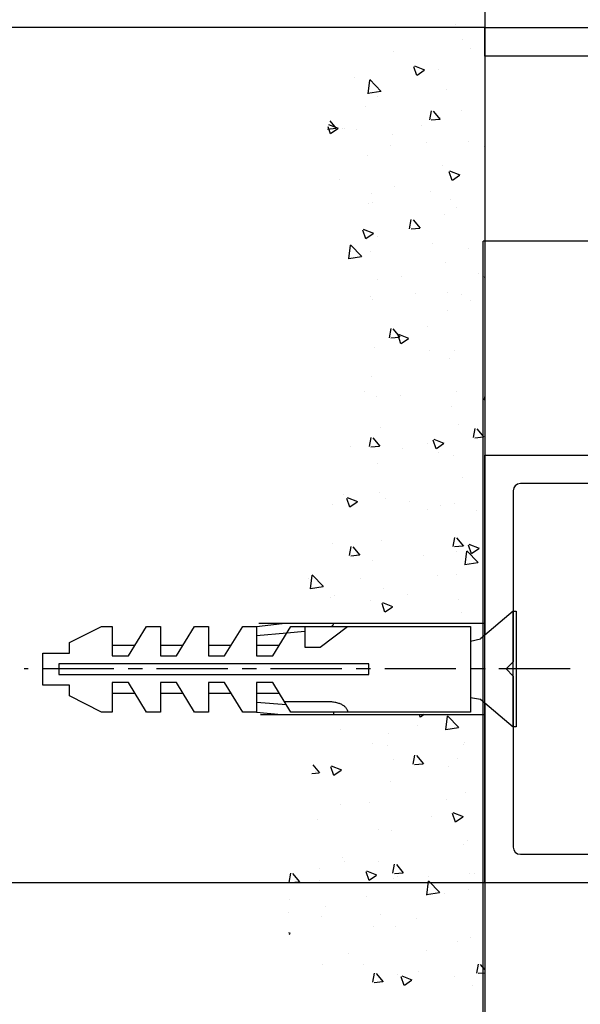
# Model space of a CAD drawing. Units: millimetres. Extents: x 5971 to 7160, y 2435 to 12105.
# Drawn here: x 6400 to 6440, y 10722 to 10791 of the extents above; entities that cross this region are included whole.
import ezdxf

# ---------------------------------------------------------------- set-up
doc = ezdxf.new("R2010")
doc.units = ezdxf.units.MM
doc.linetypes.add('BLOCK 325412 Mitteldichtung$0$MITTEX2', pattern=[4, 2.5, -0.5, 0.5, -0.5])
doc.linetypes.add('BLOCK Wandbefestigung$0$MITTEX2', pattern=[4, 2.5, -0.5, 0.5, -0.5])
for name, color, linetype in [('1', 7, 'Continuous'), ('BLOCK 325412 Mitteldichtung$0$325412_Mitteldichtung', 8, 'Continuous'), ('BLOCK 325412 Mitteldichtung$0$325489', 252, 'Continuous'), ('BLOCK 325415 Anschlagprofil$0$325415_Anschlagprofil', 3, 'Continuous'), ('BLOCK Wandbefestigung$0$03_Mittellinie', 1, 'BLOCK Wandbefestigung$0$MITTEX2'), ('BLOCK Wandbefestigung$0$05_Schraffur', 1, 'Continuous'), ('BLOCK Wandbefestigung$0$09_Bau', 7, 'Continuous'), ('BLOCK Wandbefestigung$0$Normteile_KS', 8, 'Continuous'), ('Konstruktion', 31, 'Continuous'), ('Mass', 7, 'Continuous')]:
    doc.layers.add(name, color=color, linetype=linetype)
doc.layers.add('BLOCK Wandbefestigung$0$01_Blockfang', color=2, linetype='Continuous', plot=False)
doc.styles.add('Bemassungstext (DORMA)', font='isocpeur.ttf')
doc.dimstyles.new('DORMA_M', dxfattribs={"dimtxt": 3.5, "dimasz": 2.5, "dimexe": 2, "dimexo": 0, "dimgap": 1.5, "dimtad": 1, "dimdec": 8, "dimtxsty": 'Bemassungstext (DORMA)', "dimcen": 0.1, "dimclrt": 256, "dimadec": 8, "dimazin": 2, "dimtfac": 1, "dimtdec": 8, "dimtmove": 0, "dimatfit": 3, "dimfxl": 1, "dimtolj": 1, "dimarcsym": 0})

# ---------------------------------------------------------------- blocks, each defined once
blk = doc.blocks.new('BLOCK Wandbefestigung$0$Schraube')
at = {"color": 7, "linetype": 'Continuous'}
for p, q in [((-0.1999999999998181, 4.049999999999954), (-0.1999999999998181, -4.049999999999954)), ((0, 4.049999999999954), (-0.1999999999998181, 4.049999999999954)), ((0, -4.049999999999954), (0, 4.049999999999954)), ((0, 4.049999999999954), (2.300000000000181, 2.120071000000052)), ((3.000000000000909, 1.956917542415567), (2.300000000000181, 2.120071000000052)), ((3.000000000000454, -2.000804147519147), (2.300000000000181, -2.120071000000052)), ((2.300000000000181, -2.120071000000052), (0, -4.049999999999954)), ((-0.1999999999998181, -4.049999999999954), (0, -4.049999999999954))]:
    blk.add_line(p, q, dxfattribs=at)
blk = doc.blocks.new('BLOCK Wandbefestigung$0$Duebel_Fischer_S6')
at = {"layer": 'BLOCK Wandbefestigung$0$Normteile_KS'}
for p, q in [((-164.7297000000001, -82.33909200000016), (-164.7297000000001, -79.40059199999996)), ((-159.8234036233561, -80.90059199999997), (-159.9429186751858, -82.16194536284183)), ((-159.4797000000001, -81.87559199999986), (-159.4797000000001, -80.90059199999997)), ((-164.9692804785709, -82.19112406779232), (-164.8173667720175, -84.27559199999995)), ((-161.5422000000001, -83.15059199999996), (-159.4797000000001, -81.87559199999986)), ((-159.9429186751858, -82.16194536284183), (-160.1431894899358, -84.27559199999995)), ((-165.4797000000001, -84.27559199999995), (-165.6577566974481, -82.53843415503252)), ((-164.1672000000001, -84.27559199999995), (-164.1672000000001, -82.68709200000012)), ((-160.7922000000001, -84.27559199999995), (-160.7922000000001, -82.68709200000012)), ((-159.4797000000001, -84.27559199999995), (-159.257756697448, -82.49083524230537)), ((-161.5422000000001, -84.27559199999995), (-161.5422000000001, -83.15059199999996)), ((-164.1672000000001, -87.65036699999972), (-164.1672000000001, -86.06209200000012)), ((-160.7922000000001, -87.65036699999972), (-160.7922000000001, -86.06209200000012)), ((-164.1672000000001, -91.02536699999973), (-164.1672000000001, -89.43671700000004)), ((-160.7922000000001, -91.02536699999973), (-160.7922000000001, -89.43671700000004)), ((-164.1672000000001, -94.40036699999973), (-164.1672000000001, -92.81171700000004)), ((-160.7922000000001, -94.40036699999973), (-160.7922000000001, -92.81171700000004))]:
    blk.add_line(p, q, dxfattribs=at)
for points in [[(-159.4797000000001, -81.87559199999986), (-159.4797000000001, -69.27559199999996), (-165.4797000000001, -69.27559199999996), (-165.4797000000001, -81.87559199999986), (-163.4172000000001, -83.15059199999996), (-163.4172000000001, -84.27559199999995), (-165.4797000000001, -84.27559199999995), (-165.4797000000001, -85.25059199999986), (-163.4172000000001, -86.52559199999997), (-163.4172000000001, -87.65036699999972), (-165.4797000000001, -87.65036699999972), (-165.4797000000001, -88.6253670000001), (-163.4172000000001, -89.90036699999975), (-163.4172000000001, -91.02536699999973), (-165.4797000000001, -91.02536699999973), (-165.4797000000001, -92.0003670000001), (-163.4172000000001, -93.27536699999972), (-163.4172000000001, -94.40036699999973), (-165.4797000000001, -94.40036699999973), (-165.4797000000001, -95.15036699999972), (-164.3547000000001, -97.40036699999975), (-163.6047000000001, -97.40036699999975), (-163.6047000000001, -99.27536699999975), (-161.3547000000001, -99.27536699999975), (-161.3547000000001, -97.40036699999975), (-160.6047000000001, -97.40036699999975), (-159.4797000000001, -95.15036700000019), (-159.4797000000001, -94.40036700000019), (-161.5422000000001, -94.40036699999973), (-161.5422000000001, -93.27536699999972), (-159.4797000000001, -92.0003670000001), (-159.4797000000001, -91.02536700000019), (-161.5422000000001, -91.02536699999973), (-161.5422000000001, -89.90036699999975), (-159.4797000000001, -88.6253670000001), (-159.4797000000001, -87.65036700000019), (-161.5422000000001, -87.65036699999972), (-161.5422000000001, -86.52559199999997), (-159.4797000000001, -85.25059199999986), (-159.4797000000001, -84.27559199999995), (-161.5422000000001, -84.27559199999995), (-161.5422000000001, -83.15059199999996)], [(-162.8547000000001, -98.15036699999973), (-162.8547000000001, -76.40059199999996), (-162.1047000000001, -76.40059199999996), (-162.1047000000001, -98.15036699999973)]]:
    blk.add_lwpolyline(points, close=True, dxfattribs=at)
blk.add_lwpolyline([(-159.4797000000001, -80.90059199999997), (-160.9354499999999, -80.90059199999997), (-160.9354499999999, -79.81459199999972), (-159.4797000000001, -77.90059199999996)], dxfattribs=at)
for centre, radius, start, end in [((-165.47982, -78.36077100000011), 0.4601789625000001, 70.24387200000145, 89.98470400000373), ((-165.4922550000001, -78.39374099999986), 0.49541277, 60.78118000000512, 70.17895200000368), ((-165.5254425, -78.45250124999984), 0.5628960225000001, 52.12085899999508, 60.75265099999777), ((-165.58869, -78.53364299999976), 0.6657764400000001, 44.39347200000136, 52.11215400000415), ((-165.6888974999999, -78.63185024999984), 0.8060810249999999, 37.6035459999986, 44.39871400000013), ((-165.8305124999999, -78.74119500000006), 0.9849998249999998, 31.67075199999203, 37.61596099999751), ((-166.0152225000001, -78.85550324999986), 1.202215575, 26.47996399999665, 31.68544900000357), ((-166.3638674999999, -79.02384149999988), 1.589353875, 17.65745200000096, 26.3076689999989), ((-166.9493175, -79.21370174999991), 2.204815049999999, 10.79229799999906, 17.74405599999588), ((-165.59092475539, -79.07567653852357), 0.1994824125, 70.77777630327313, 95.42239930327655), ((-167.5968150000001, -79.34019224999975), 2.864546774999999, 5.015869800004189, 10.852510999994), ((-168.2083500000001, -79.39643100000012), 3.478657425, 359.9314599999961, 5.05795999999774), ((-159.0697588005405, -79.30344801153842), 0.4944079725, 137.7535226892092, 144.4829126892085), ((-159.1647810552654, -79.2168861859227), 0.36586932, 129.5591426892079, 137.7838726892059), ((-159.2209633402431, -79.1488186749757), 0.2776111875, 119.6822796892151, 129.5668826892203), ((-159.2479007277136, -79.10189307926612), 0.2235040125, 108.2216396892047, 119.639627689207)]:
    blk.add_arc(centre, radius, start, end, dxfattribs=at)
blk = doc.blocks.new('BLOCK Wandbefestigung$0$Wandbefestigung')
at = {"layer": 'BLOCK Wandbefestigung$0$05_Schraffur'}
h = blk.add_hatch(dxfattribs=at)
h.set_pattern_fill('AR-CONC', color=256, scale=0.04, style=0)
h.set_pattern_definition([(50, (-2103.904248923782, -1744.707633145896), (7.28738675984016, -0.6375634215561236), [0.762, -8.382000000000001]), (355, (-2103.904248923782, -1744.707633145896), (-1.409713039026679, 7.642265715287199), [0.6096, -6.705599999999999]), (100.451, (-2103.296968923782, -1744.760763145896), (5.877700066638369, 7.004667512811675), [0.6476000000000001, -7.1236]), (46.1842, (-2103.904248923782, -1742.675633145896), (10.84316163568519, -1.681693117309085), [1.143, -12.573]), (96.63559999999998, (-2103.000652923782, -1742.815773145897), (9.496169378649485, 9.89702223560197), [0.9713999999999998, -10.68539999999999]), (351.184, (-2103.904248923782, -1742.675633145896), (9.496184232557358, 9.897004714423908), [0.9144, -10.0584]), (21, (-2102.888248923783, -1743.183633145896), (6.064595193415331, -4.0906207406705), [0.762, -8.382000000000001]), (326, (-2102.888248923783, -1743.183633145896), (2.472081133905883, 7.36751864489277), [0.6096, -6.705599999999999]), (71.4514, (-2102.382868923782, -1743.524517145896), (8.536659630804978, 3.276914308642298), [0.6476000000000001, -7.1236]), (37.5, (-2103.904248923782, -1744.707633145896), (0.1235441300236727, 3.382201554926124), [0, -6.624319999999999, 0, -6.8072, 0, -6.731]), (7.499999999999999, (-2103.904248923782, -1744.707633145896), (2.672786500412229, 4.00722299272478), [0, -3.881119999999999, 0, -6.471919999999999, 0, -2.5654]), (327.5, (-2106.169928923782, -1744.707633145896), (5.423623806674855, -0.2291497597069383), [0, -2.54, 0, -7.9248, 0, -10.5156]), (317.5, (-2107.185928923783, -1744.707633145896), (5.925167255440721, 1.01705964133332), [0, -3.302, 0, -5.26288, 0, -7.4676])])
edge = h.paths.add_edge_path()
edge.add_spline(control_points=[(12.49382934605546, 3.200000892549041), (12.72384775334603, 5.772963766212569), (12.79590754885521, 10.44746754692369), (7.926393681158515, 17.35967755979277), (8.290912081154147, 26.02425519917142), (12.63605742032132, 33.91419025790765), (9.502255745149794, 43.80134050249125), (3.170267646575211, 45.33093271346388), (0, 46.09676117419508)], knot_values=[0, 0, 0, 0, 7.622381200778676, 14.20941955075867, 24.20904674712736, 31.6328879880827, 40.85638113886822, 50.10480849614758, 50.10480849614758, 50.10480849614758, 50.10480849614758], degree=3, periodic=0)
edge.add_line((0, 46.09676117419485), (4.547e-13, 3.200000892549269))
edge.add_line((4.547e-13, 3.200000892549269), (12.49382934605546, 3.200000892549269))
edge = h.paths.add_edge_path()
edge.add_spline(control_points=[(0, -46.09675938909709), (2.497547163733088, -45.4047871656428), (7.375399904919049, -44.05332575742067), (14.00699733664805, -36.90583238202748), (9.864946802983013, -26.52212392872298), (15.80051288132426, -16.64891849910418), (11.96590722799601, -8.908474664346159), (11.8472916639721, -4.534256404014058), (11.90134530780324, -3.199999107450821)], knot_values=[56.35560549179331, 56.35560549179331, 56.35560549179331, 56.35560549179331, 64.11920489609963, 71.51836004781156, 82.21601657772577, 93.43927297625243, 102.4026259681162, 106.3071057240653, 106.3071057240653, 106.3071057240653, 106.3071057240653], degree=3, periodic=0)
edge.add_line((11.90134530780324, -3.199999107451048), (0, -3.199999107450821))
edge.add_line((0, -3.199999107450821), (0, -46.09675938909686))
at = {"layer": 'BLOCK Wandbefestigung$0$01_Blockfang'}
blk.add_point((0, 1.137e-13), dxfattribs=at)
at = {"layer": 'BLOCK Wandbefestigung$0$03_Mittellinie', "ltscale": 2}
blk.add_line((-5.983916653713549, 0), (32.31146707403195, 0), dxfattribs=at)
at = {"layer": 'BLOCK Wandbefestigung$0$03_Mittellinie'}
for p, q in [((0, -0.5912472297845853), (0, 0.5912472297848126)), ((0, -0.5912463372355888), (0, -0.5912463372355888))]:
    blk.add_line(p, q, dxfattribs=at)
at = {"layer": 'BLOCK Wandbefestigung$0$05_Schraffur'}
for points in [[(0, 3.200000892549041), (15.83481599819333, 3.200000892549041)], [(15.73717076787943, -3.199999107451048), (0, -3.199999107451048)]]:
    blk.add_lwpolyline(points, dxfattribs=at)
at = {"layer": 'BLOCK Wandbefestigung$0$09_Bau'}
for p, q in [((0, 46.09676117419508), (0, 2.371801762114046)), ((0, -2.371799977016507), (0, -46.09675938909709))]:
    blk.add_line(p, q, dxfattribs=at)
at = {"layer": 'BLOCK Wandbefestigung$0$05_Schraffur', "rotation": 90}
blk.add_blockref('BLOCK Wandbefestigung$0$Duebel_Fischer_S6', (-68.2755919999995, 162.457757589997), dxfattribs=at)
at = {"layer": 'BLOCK Wandbefestigung$0$09_Bau'}
blk.add_blockref('BLOCK Wandbefestigung$0$Schraube', (-2, 8.925487691e-07), dxfattribs=at)
blk = doc.blocks.new('BLOCK Wandbefestigung')
at = {"layer": 'BLOCK Wandbefestigung$0$09_Bau'}
blk.add_blockref('BLOCK Wandbefestigung$0$Wandbefestigung', (0, 0), dxfattribs=at)
blk = doc.blocks.new('BLOCK 325412 Mitteldichtung$0$325489-XX-1-20 Mitteldichtung')
at = {"layer": 'BLOCK 325412 Mitteldichtung$0$325489'}
h = blk.add_hatch(dxfattribs=at)
h.set_pattern_fill('ANSI37', color=1)
h.set_pattern_definition([(45, (-45.50000000000001, -18.5), (-2.245064030267288, 2.245064030267288), []), (135, (-45.50000000000001, -18.5), (-2.245064030267288, -2.245064030267287), [])])
edge = h.paths.add_edge_path()
edge.add_line((-45.00000000000009, -21.50000000000001), (-45.00000000000012, -15.49999999999999))
edge.add_line((-45.00000000000015, -15.49999999999999), (-45.00000000000015, -11.79999999999999))
edge.add_line((-45.00000000000015, -11.79999999999999), (-45.00000000000015, -10.09999999999996))
edge.add_arc((-44.70000000000016, -10.09999999999996), 0.2999999999999971, 90, 180, ccw=False)
edge.add_line((-44.70000000000016, -9.799999999999962), (-43.80000000000019, -9.799999999999962))
edge.add_arc((-43.80000000000019, -10.09999999999996), 0.3000000000000398, 7.958078640513122e-13, 90, ccw=False)
edge.add_line((-43.50000000000014, -10.09999999999996), (-43.50000000000014, -11.09999999999996))
edge.add_arc((-43.20000000000017, -11.09999999999996), 0.300000000000023, 180, 328.8287396901588)
edge.add_line((-42.94331280118806, -11.25527936748325), (-41.74331280118759, -9.27159896250108))
edge.add_arc((-41.99999999999966, -9.116319595017792), 0.2999999999999987, 328.8287396901557, 360.0000000000008)
edge.add_line((-41.69999999999968, -9.116319595017792), (-41.69999999999968, -6.699999999999967))
edge.add_arc((-41.99999999999966, -6.699999999999967), 0.2999999999999971, 8.142e-13, 90)
edge.add_line((-41.99999999999966, -6.39999999999997), (-42.69999999999968, -6.39999999999997))
edge.add_arc((-42.69999999999968, -6.699999999999967), 0.3000000000000114, 90, 180)
edge.add_line((-42.99999999999969, -6.699999999999967), (-42.99999999999969, -7.899999999999998))
edge.add_arc((-43.49999999999968, -7.899999999999998), 0.5, -90, 7.958078640513122e-13, ccw=False)
edge.add_line((-43.49999999999968, -8.399999999999999), (-45.20000000000002, -8.399999999999954))
edge.add_arc((-45.20000000000002, -8.099999999999959), 0.2999999999999971, 180, 270, ccw=False)
edge.add_line((-45.49999999999999, -8.099999999999959), (-45.49999999999999, -3.69999999999991))
edge.add_arc((-45.8, -3.69999999999991), 0.3000000000000114, 8.142e-13, 90)
edge.add_line((-45.8, -3.399999999999913), (-46.50000000000045, -3.399999999999913))
edge.add_line((-46.50000000000045, -3.399999999999913), (-50.21572335419114, -4.939103007332143))
edge.add_arc((-50.0243816380086, -5.401042773587839), 0.5000000000000452, 112.499999999997, 167.3218629637132)
edge.add_arc((-51.00000000000045, -5.181568830386432), 0.5000000000000281, 192.6781370362784, 347.3218629637233, ccw=False)
edge.add_arc((-51.97561836199231, -5.401042773587839), 0.500000000000056, 12.67813703628679, 67.50000000000118)
edge.add_line((-51.78427664580974, -4.939103007332143), (-54.84077988116272, -3.673057913811682))
edge.add_arc((-55.30000000000081, -4.781713352825228), 1.200000000000017, 67.50000000000118, 180)
edge.add_line((-56.50000000000082, -4.781713352825228), (-56.50000000000082, -5.64762711305908))
edge.add_arc((-55.30000000000081, -5.64762711305908), 1.200000000000019, 180, 247.4999999999989)
edge.add_line((-55.75922011883893, -6.75628255207264), (-51.76536686473065, -8.410590736052391))
edge.add_arc((-51.00000000000074, -6.562831671029648), 2.000000000000234, 247.5000000000083, 292.5000000000054)
edge.add_line((-50.23463313527028, -8.410590736052363), (-46.50000000000045, -6.86365504093559))
edge.add_line((-46.50000000000045, -6.86365504093559), (-46.50000000000046, -11.79999999999999))
edge.add_line((-46.50000000000046, -11.79999999999999), (-46.50000000000046, -15.49999999999999))
edge.add_line((-46.50000000000046, -15.49999999999999), (-46.50000000000046, -21.50000000000001))
edge.add_line((-46.50000000000046, -21.50000000000001), (-46.50000000000049, -23.39999999999986))
edge.add_line((-46.50000000000049, -23.39999999999986), (-50.23463313527037, -21.8530643048831))
edge.add_arc((-51.0000000000004, -23.70082336990579), 2.000000000000045, 67.50000000000611, 112.5000000000023)
edge.add_line((-51.76536686473062, -21.85306430488324), (-55.75922011883858, -23.50737248886271))
edge.add_arc((-55.30000000000047, -24.61602792787614), 1.199999999999988, 112.5000000000023, 180.0000000000048)
edge.add_line((-56.50000000000045, -24.61602792787624), (-56.50000000000045, -25.48194168811016))
edge.add_arc((-55.30000000000047, -25.48194168811005), 1.20000000000011, 180.0000000000057, 292.4999999999988)
edge.add_line((-54.84077988116235, -26.59059712712371), (-51.78427664580969, -25.32455203360335))
edge.add_arc((-51.97561836199236, -24.86261226734804), 0.4999999999998919, 292.5000000000287, 347.3218629637483)
edge.add_arc((-51.00000000000065, -25.08208621054912), 0.4999999999999141, 12.678137036279281, 167.3218629637207, ccw=False)
edge.add_arc((-50.024381638009, -24.86261226734782), 0.4999999999999141, 192.6781370362792, 247.5000000000012)
edge.add_line((-50.21572335419145, -25.32455203360326), (-46.50000000000046, -26.86365504093566))
edge.add_line((-46.50000000000046, -26.86365504093566), (-46.50000000000046, -33.29999999999998))
edge.add_arc((-46.20000000000048, -33.29999999999998), 0.2999999999999971, 180, 270.0000000000065)
edge.add_line((-46.20000000000045, -33.59999999999998), (-45.80000000000001, -33.59999999999996))
edge.add_arc((-45.80000000000001, -33.29999999999996), 0.3000000000000114, 270, 360.0000000000008)
edge.add_line((-45.5, -33.29999999999996), (-45.5, -28.89999999999996))
edge.add_arc((-45.20000000000002, -28.89999999999996), 0.2999999999999829, 90, 180, ccw=False)
edge.add_line((-45.20000000000002, -28.59999999999998), (-43.49999999999969, -28.6))
edge.add_arc((-43.49999999999969, -29.1), 0.5, 7.958078640513122e-13, 90, ccw=False)
edge.add_line((-42.99999999999969, -29.1), (-42.99999999999969, -30.29999999999996))
edge.add_arc((-42.69999999999968, -30.29999999999996), 0.3000000000000114, 180, 270)
edge.add_line((-42.69999999999968, -30.59999999999997), (-41.99999999999966, -30.59999999999997))
edge.add_arc((-41.99999999999966, -30.29999999999996), 0.3000000000000114, 270, 360.0000000000008)
edge.add_line((-41.69999999999968, -30.29999999999996), (-41.69999999999968, -27.88368040498214))
edge.add_arc((-41.99999999999966, -27.88368040498214), 0.2999999999999829, 8.142e-13, 31.17126030984611)
edge.add_line((-41.74331280118762, -27.72840103749886), (-42.94331280118809, -25.74472063251668))
edge.add_arc((-43.20000000000017, -25.89999999999996), 0.2999999999999914, 31.17126030984429, 180)
edge.add_line((-43.50000000000014, -25.89999999999996), (-43.50000000000014, -26.89999999999996))
edge.add_arc((-43.80000000000019, -26.89999999999996), 0.3000000000000398, -90, 7.958078640513122e-13, ccw=False)
edge.add_line((-43.80000000000019, -27.19999999999997), (-44.70000000000016, -27.19999999999997))
edge.add_arc((-44.70000000000016, -26.89999999999996), 0.3000000000000114, 180, 270, ccw=False)
edge.add_line((-45.00000000000015, -26.89999999999996), (-45.00000000000009, -21.50000000000001))
edge = h.paths.add_edge_path(flags=16)
edge.add_line((-46.50000000000046, -24.48239220029243), (-46.50000000000046, -25.78126284064332))
edge.add_line((-46.50000000000046, -25.78126284064332), (-50.23463313527031, -24.23432714552654))
edge.add_arc((-51.00000000000051, -26.08208621054912), 2.000000000000005, 67.4999999999999, 112.4999999999988)
edge.add_line((-51.76536686473062, -24.23432714552654), (-55.3445326183957, -25.71686614267596))
edge.add_arc((-55.38756111633, -25.61298615939428), 0.1124388836705773, 180.0000000000798, 292.49999999997056, ccw=False)
edge.add_line((-55.50000000000046, -25.61298615939443), (-55.50000000000046, -24.55752146043248))
edge.add_arc((-55.38756111633, -24.55752146043235), 0.1124388836704497, 112.5000000000204, 180.0000000000652, ccw=False)
edge.add_line((-55.43058961426431, -24.45364147715092), (-51.78427664580977, -22.94328919296013))
edge.add_arc((-51.97561836199245, -22.48134942670479), 0.4999999999997776, 292.5000000000287, 347.3218629637616)
edge.add_arc((-51.00000000000065, -22.7008233699056), 0.5000000000000524, 12.678137036250007, 167.32186296374, ccw=False)
edge.add_arc((-50.02438163800895, -22.48134942670457), 0.4999999999998314, 192.6781370362759, 247.5000000000277)
edge.add_line((-50.21572335419119, -22.94328919296016), (-46.50000000000046, -24.48239220029243))
edge = h.paths.add_edge_path(flags=16)
edge.add_line((-46.50000000000045, -4.482392200292288), (-46.50000000000045, -5.781262840643172))
edge.add_line((-46.50000000000045, -5.781262840643172), (-50.21572335419117, -7.320365847975416))
edge.add_arc((-50.02438163800864, -7.782305614231127), 0.5000000000000583, 112.4999999999957, 167.3218629637158)
edge.add_arc((-51.00000000000045, -7.562831671029805), 0.5000000000000157, 192.6781370362784, 347.3218629637291, ccw=False)
edge.add_arc((-51.97561836199231, -7.782305614231169), 0.5000000000000298, 12.67813703628255, 67.4999999999999)
edge.add_line((-51.78427664580974, -7.320365847975502), (-55.37653668647386, -5.832403019561503))
edge.add_arc((-55.30000000000081, -5.647627113059236), 0.2000000000000206, 180, 247.49999999999238, ccw=False)
edge.add_line((-55.50000000000082, -5.647627113059236), (-55.50000000000082, -4.781713352825228))
edge.add_arc((-55.30000000000081, -4.781713352825228), 0.200000000000017, 67.5000000000083, 180, ccw=False)
edge.add_line((-55.22346331352782, -4.596937446322975), (-51.76536686473062, -6.029327895409004))
edge.add_arc((-51.00000000000045, -4.181568830386432), 2.000000000000005, 247.4999999999995, 292.5000000000009)
edge.add_line((-50.23463313527026, -6.029327895409004), (-46.50000000000045, -4.482392200292288))
h = blk.add_hatch(dxfattribs=at)
h.set_pattern_fill('ANSI37', color=1)
h.set_pattern_definition([(45, (-45.50000000000001, -18.5), (-2.245064030267287, 2.245064030267288), []), (135, (-45.50000000000001, -18.5), (-2.245064030267288, -2.245064030267287), [])])
h.paths.add_polyline_path([(-41.69999999999967, -6.699999999999967, 0.4142135623730957), (-41.99999999999966, -6.39999999999997), (-42.69999999999968, -6.399999999999955, 0.4142135623730949), (-42.99999999999969, -6.699999999999967), (-42.99999999999968, -7.899999999999998, -0.4142135623731023), (-43.4999999999997, -8.399999999999999), (-45.20000000000002, -8.399999999999954, -0.4142135623730878), (-45.50000000000001, -8.099999999999959), (-45.49999999999999, -3.69999999999991, 0.4142135623730955), (-45.8, -3.399999999999899), (-46.50000000000046, -3.399999999999913), (-46.50000000000047, -33.29999999999998, 0.4142135623731054), (-46.20000000000047, -33.59999999999998), (-45.8, -33.59999999999998, 0.4142135623730849), (-45.5, -33.29999999999997), (-45.5, -28.89999999999996, -0.4142135623730999), (-45.20000000000002, -28.59999999999998), (-43.49999999999968, -28.6, -0.4142135623730902), (-42.99999999999969, -29.1), (-42.99999999999969, -30.29999999999996, 0.4142135623730951), (-42.69999999999968, -30.59999999999997), (-41.99999999999966, -30.59999999999998, 0.4142135623730948), (-41.69999999999965, -30.29999999999997), (-41.69999999999968, -27.88368040498213, 0.1368552092202501), (-41.74331280118759, -27.72840103749886), (-42.9433128011881, -25.74472063251667, 0.759238981164331), (-43.50000000000015, -25.89999999999996), (-43.50000000000014, -26.89999999999996, -0.4142135623730953), (-43.80000000000019, -27.2), (-44.70000000000017, -27.19999999999997, -0.4142135623730895), (-45.00000000000017, -26.89999999999995), (-45.00000000000009, -21.50000000000001), (-45.00000000000012, -15.49999999999999), (-45.00000000000015, -11.79999999999999), (-45.00000000000016, -10.09999999999996, -0.4142135623730951), (-44.70000000000016, -9.799999999999962), (-43.80000000000019, -9.799999999999917, -0.4142135623730951), (-43.50000000000014, -10.09999999999996), (-43.50000000000019, -11.09999999999996, 0.7592389811643317), (-42.94331280118806, -11.25527936748325), (-41.74331280118758, -9.271598962501074, 0.1368552092202522), (-41.69999999999967, -9.116319595017792)])
for p, q in [((-50.21572335419114, -4.939103007332143), (-46.50000000000045, -3.399999999999913)), ((-46.50000000000045, -3.399999999999913), (-45.8, -3.399999999999913)), ((-54.84077988116272, -3.673057913811682), (-51.78427664580974, -4.939103007332143)), ((-45.49999999999999, -3.69999999999991), (-45.49999999999999, -8.099999999999959)), ((-56.50000000000082, -5.64762711305908), (-56.50000000000082, -4.781713352825228)), ((-55.50000000000082, -4.781713352825228), (-55.50000000000082, -5.647627113059236)), ((-51.76536686473062, -6.029327895409004), (-55.22346331352782, -4.596937446322975)), ((-46.50000000000045, -4.482392200292288), (-50.23463313527026, -6.029327895409004)), ((-46.50000000000045, -4.482392200292288), (-46.50000000000045, -5.781262840643172)), ((-55.37653668647386, -5.832403019561503), (-51.78427664580974, -7.320365847975502)), ((-50.21572335419117, -7.320365847975416), (-46.50000000000045, -5.781262840643172)), ((-51.76536686473065, -8.410590736052391), (-55.75922011883893, -6.75628255207264)), ((-46.50000000000045, -6.86365504093559), (-50.23463313527028, -8.410590736052363)), ((-46.50000000000045, -6.86365504093559), (-46.50000000000046, -11.79999999999999)), ((-42.99999999999969, -7.899999999999998), (-42.99999999999969, -6.699999999999967)), ((-42.69999999999968, -6.39999999999997), (-41.99999999999966, -6.39999999999997)), ((-41.69999999999968, -6.699999999999967), (-41.69999999999968, -9.116319595017792)), ((-45.20000000000002, -8.399999999999954), (-43.49999999999968, -8.399999999999999)), ((-41.74331280118759, -9.27159896250108), (-42.94331280118806, -11.25527936748325)), ((-45.00000000000015, -10.09999999999996), (-45.00000000000015, -11.79999999999999)), ((-44.70000000000016, -9.799999999999962), (-43.80000000000019, -9.799999999999962)), ((-43.50000000000014, -10.09999999999996), (-43.50000000000014, -11.09999999999996)), ((-46.50000000000046, -15.49999999999999), (-46.50000000000046, -11.79999999999999)), ((-45.00000000000015, -11.79999999999999), (-45.00000000000015, -15.49999999999999)), ((-46.50000000000046, -21.50000000000001), (-46.50000000000046, -15.49999999999999)), ((-45.00000000000009, -21.50000000000001), (-45.00000000000012, -15.49999999999999)), ((-51.76536686473062, -21.85306430488324), (-55.75922011883858, -23.50737248886271)), ((-46.50000000000049, -23.39999999999986), (-50.23463313527037, -21.8530643048831)), ((-46.50000000000046, -21.50000000000001), (-46.50000000000049, -23.39999999999986)), ((-45.00000000000009, -21.50000000000001), (-45.00000000000015, -26.89999999999996)), ((-55.43058961426431, -24.45364147715092), (-51.78427664580977, -22.94328919296013)), ((-50.21572335419119, -22.94328919296016), (-46.50000000000046, -24.48239220029243)), ((-56.50000000000045, -24.61602792787624), (-56.50000000000045, -25.48194168811016)), ((-55.50000000000046, -25.61298615939443), (-55.50000000000046, -24.55752146043248)), ((-51.76536686473062, -24.23432714552654), (-55.3445326183957, -25.71686614267596)), ((-46.50000000000046, -25.78126284064332), (-50.23463313527031, -24.23432714552654)), ((-46.50000000000046, -24.48239220029243), (-46.50000000000046, -25.78126284064332)), ((-54.84077988116235, -26.59059712712371), (-51.78427664580969, -25.32455203360335)), ((-50.21572335419145, -25.32455203360326), (-46.50000000000046, -26.86365504093566)), ((-43.50000000000014, -26.89999999999996), (-43.50000000000014, -25.89999999999996)), ((-41.74331280118762, -27.72840103749886), (-42.94331280118809, -25.74472063251668)), ((-46.50000000000046, -26.86365504093566), (-46.50000000000046, -33.29999999999998)), ((-43.80000000000019, -27.19999999999997), (-44.70000000000016, -27.19999999999997)), ((-41.69999999999968, -30.29999999999996), (-41.69999999999968, -27.88368040498214)), ((-45.5, -33.29999999999996), (-45.5, -28.89999999999996)), ((-45.20000000000002, -28.59999999999998), (-43.49999999999969, -28.6)), ((-42.99999999999969, -29.1), (-42.99999999999969, -30.29999999999996)), ((-42.69999999999968, -30.59999999999997), (-41.99999999999966, -30.59999999999997)), ((-46.20000000000045, -33.59999999999998), (-45.80000000000001, -33.59999999999996))]:
    blk.add_line(p, q, dxfattribs=at)
for centre, radius, start, end in [((-45.8, -3.69999999999991), 0.3000000000000114, 8.142e-13, 90), ((-55.30000000000081, -4.781713352825228), 1.200000000000017, 67.50000000000118, 180), ((-55.30000000000081, -4.781713352825228), 0.200000000000017, 67.5000000000083, 180), ((-51.97561836199231, -5.401042773587839), 0.500000000000056, 12.67813703628679, 67.50000000000118), ((-51.00000000000045, -5.181568830386432), 0.5000000000000281, 192.6781370362784, 347.3218629637233), ((-50.0243816380086, -5.401042773587839), 0.5000000000000452, 112.499999999997, 167.3218629637132), ((-55.30000000000081, -5.64762711305908), 1.200000000000019, 180, 247.4999999999989), ((-55.30000000000081, -5.647627113059236), 0.2000000000000206, 180, 247.4999999999924), ((-51.00000000000045, -4.181568830386432), 2.000000000000005, 247.4999999999995, 292.5000000000009), ((-42.69999999999968, -6.699999999999967), 0.3000000000000114, 90, 180), ((-41.99999999999966, -6.699999999999967), 0.2999999999999971, 8.142e-13, 90), ((-51.97561836199231, -7.782305614231169), 0.5000000000000298, 12.67813703628255, 67.4999999999999), ((-50.02438163800864, -7.782305614231127), 0.5000000000000583, 112.4999999999957, 167.3218629637158), ((-51.00000000000045, -7.562831671029805), 0.5000000000000157, 192.6781370362784, 347.3218629637291), ((-45.20000000000002, -8.099999999999959), 0.2999999999999971, 180, 270), ((-43.49999999999968, -7.899999999999998), 0.5, 270, 8.142e-13), ((-51.00000000000074, -6.562831671029648), 2.000000000000234, 247.5000000000083, 292.5000000000054), ((-41.99999999999966, -9.116319595017792), 0.2999999999999987, 328.8287396901557, 8.142e-13), ((-44.70000000000016, -10.09999999999996), 0.2999999999999971, 90, 180), ((-43.80000000000019, -10.09999999999996), 0.3000000000000398, 8.142e-13, 90), ((-43.20000000000017, -11.09999999999996), 0.300000000000023, 180, 328.8287396901588), ((-51.0000000000004, -23.70082336990579), 2.000000000000045, 67.50000000000611, 112.5000000000023), ((-51.97561836199245, -22.48134942670479), 0.4999999999997776, 292.5000000000287, 347.3218629637616), ((-51.00000000000065, -22.7008233699056), 0.5000000000000524, 12.67813703625005, 167.32186296374), ((-50.02438163800895, -22.48134942670457), 0.4999999999998314, 192.6781370362759, 247.5000000000277), ((-55.30000000000047, -24.61602792787614), 1.199999999999988, 112.5000000000023, 180.0000000000048), ((-51.00000000000051, -26.08208621054912), 2.000000000000005, 67.4999999999999, 112.4999999999988), ((-55.38756111633, -24.55752146043235), 0.1124388836704497, 112.5000000000203, 180.0000000000651), ((-51.00000000000065, -25.08208621054912), 0.4999999999999141, 12.67813703627928, 167.3218629637207), ((-55.30000000000047, -25.48194168811005), 1.20000000000011, 180.0000000000057, 292.4999999999988), ((-51.97561836199236, -24.86261226734804), 0.4999999999998919, 292.5000000000287, 347.3218629637483), ((-50.024381638009, -24.86261226734782), 0.4999999999999141, 192.6781370362792, 247.5000000000012), ((-55.38756111633, -25.61298615939428), 0.1124388836705773, 180.0000000000798, 292.4999999999705), ((-43.20000000000017, -25.89999999999996), 0.2999999999999914, 31.17126030984429, 180), ((-44.70000000000016, -26.89999999999996), 0.3000000000000114, 180, 270), ((-43.80000000000019, -26.89999999999996), 0.3000000000000398, 270, 8.142e-13), ((-41.99999999999966, -27.88368040498214), 0.2999999999999829, 8.142e-13, 31.17126030984611), ((-45.20000000000002, -28.89999999999996), 0.2999999999999829, 90, 180), ((-43.49999999999969, -29.1), 0.5, 8.142e-13, 90), ((-42.69999999999968, -30.29999999999996), 0.3000000000000114, 180, 270), ((-41.99999999999966, -30.29999999999996), 0.3000000000000114, 270, 8.142e-13), ((-46.20000000000048, -33.29999999999998), 0.2999999999999971, 180, 270.0000000000065), ((-45.80000000000001, -33.29999999999996), 0.3000000000000114, 270, 8.142e-13)]:
    blk.add_arc(centre, radius, start, end, dxfattribs=at)
blk = doc.blocks.new('BLOCK 325412 Mitteldichtung$0$325412_Mitteldichtung DS')
at = {"layer": 'BLOCK 325412 Mitteldichtung$0$325412_Mitteldichtung', "color": 1, "linetype": 'BLOCK 325412 Mitteldichtung$0$MITTEX2', "ltscale": 5}
blk.add_line((9.095e-13, 22.61019897694587), (9.095e-13, -22.61019897694587), dxfattribs=at)
at = {"layer": 'BLOCK 325412 Mitteldichtung$0$325412_Mitteldichtung', "color": 1, "linetype": 'BLOCK 325412 Mitteldichtung$0$MITTEX2'}
blk.add_line((3.723257494562204, 0), (-3.723257494560385, 0), dxfattribs=at)
at = {"layer": 'BLOCK 325412 Mitteldichtung$0$325412_Mitteldichtung'}
blk.add_point((9.095e-13, 0), dxfattribs=at)
blk.add_point((9.095e-13, 0), dxfattribs=at)
at = {"layer": 'BLOCK 325412 Mitteldichtung$0$325489'}
blk.add_blockref('BLOCK 325412 Mitteldichtung$0$325489-XX-1-20 Mitteldichtung', (51.50001000000036, 18.49999999999999), dxfattribs=at)
blk = doc.blocks.new('BLOCK 325412 Mitteldichtung')
blk.add_blockref('BLOCK 325412 Mitteldichtung$0$325412_Mitteldichtung DS', (0, 0))
blk = doc.blocks.new('BLOCK 325415 Anschlagprofil$0$325415 Anschlagprofil')
at = {"layer": 'BLOCK 325415 Anschlagprofil$0$325415_Anschlagprofil'}
blk.add_lwpolyline([(10.0000100000002, 13.00000500000033), (10.0000100000002, 10.49999500000012), (9.000010000000202, 10.49999500000012), (9.000010000000202, 12.50000500000033, 0.4142135623730956), (8.5, 13.00000500000033), (2.5, 13.00000500000033, 0.4142135623730951), (2, 12.49999500000013), (2, 0.5000050000003285), (1.500010000000202, 5.0000003284e-06), (2, -0.5000049999998737), (2, -12.50000499999987, 0.4142135623730951), (2.5, -13.00000499999987), (8.500010000000202, -13.00000499999987, 0.4142135623730951), (9.000010000000202, -12.49999499999967), (9.000010000000202, -10.49999499999967), (10.0000100000002, -10.49999499999967), (10.0000100000002, -13.00000499999987), (12.0000100000002, -13.00000499999987), (12, -10.99999499999967, -0.4142135623730951), (12.5, -10.49999499999967), (14.0000100000002, -10.49999499999967), (14.0000100000002, -15.00000499999987), (0, -15.00000499999987), (0, 15.00000500000033), (12.0000100000002, 15.00000500000033), (12.0000100000002, 29.99999500000013), (12.5, 30.50000500000033), (12.0000100000002, 30.99999500000013), (12.0000100000002, 43.00000500000033), (0, 43.00000500000033), (0, 45.00000500000033), (14.0000100000002, 45.00000500000033), (14.0000100000002, 15.00000500000033), (14.0000100000002, 10.49999500000012), (12.5, 10.49999500000012, -0.4142135623730951), (12.0000100000002, 10.99999500000012), (12.0000100000002, 13.00000500000033)], format="xyb", close=True, dxfattribs=at)
blk = doc.blocks.new('BLOCK 325415 Anschlagprofil')
blk.add_blockref('BLOCK 325415 Anschlagprofil$0$325415 Anschlagprofil', (0, 0))
blk = doc.blocks.new('XREF Flex HSK Anlaufprofil Querwand')
blk.add_blockref('BLOCK 325415 Anschlagprofil', (0, 0))
at = {"rotation": 180}
blk.add_blockref('BLOCK 325412 Mitteldichtung', (20.00002000000041, 5.0000003284e-06), dxfattribs=at)
blk = doc.blocks.new('*D228')
at = {"layer": 'Mass', "color": 0, "lineweight": -2, "transparency": 16777216}
for p, q in [((6432.894313478398, 10790.81094305657), (6389.077693443822, 10790.81094305657)), ((6393.077693443822, 10785.81094305657), (6393.077693443822, 10735.81093305657)), ((6432.894313478398, 10730.81093305657), (6389.077693443822, 10730.81093305657))]:
    blk.add_line(p, q, dxfattribs=at)
at = {"layer": 'Mass', "color": 0, "transparency": 16777216}
for points in [[(6392.244360110488, 10785.81094305657), (6393.911026777154, 10785.81094305657), (6393.077693443822, 10790.81094305657)], [(6392.244360110488, 10735.81093305657), (6393.911026777154, 10735.81093305657), (6393.077693443822, 10730.81093305657)]]:
    blk.add_solid(points, dxfattribs=at)
at = {"layer": 'Mass', "transparency": 16777216, "insert": (6386.577693443824, 10760.81093805657), "char_height": 7, "attachment_point": 5, "rotation": 90, "style": 'Bemassungstext (DORMA)'}
blk.add_mtext('\\A1;60', dxfattribs=at)
blk = doc.blocks.new('*D447')
at = {"layer": 'Mass', "color": 0, "lineweight": -2, "transparency": 16777216}
for p, q in [((6432.894313478396, 10730.81093305657), (6432.894313478396, 10686.37209201918)), ((6446.894323478395, 10730.81093305657), (6446.894323478395, 10686.37209201918)), ((6427.894313478394, 10690.37209201918), (6422.894313478394, 10690.37209201918)), ((6432.894313478396, 10690.37209201918), (6446.894323478395, 10690.37209201918)), ((6451.894323478395, 10690.37209201918), (6456.894323478394, 10690.37209201918))]:
    blk.add_line(p, q, dxfattribs=at)
at = {"layer": 'Mass', "color": 0, "transparency": 16777216}
for points in [[(6427.894313478394, 10691.20542535252), (6427.894313478394, 10689.53875868585), (6432.894313478396, 10690.37209201918)], [(6451.894323478395, 10691.20542535252), (6451.894323478395, 10689.53875868585), (6446.894323478395, 10690.37209201918)]]:
    blk.add_solid(points, dxfattribs=at)
at = {"layer": 'Mass', "transparency": 16777216, "insert": (6439.894318478394, 10696.87209201918), "char_height": 7, "attachment_point": 5, "style": 'Bemassungstext (DORMA)'}
blk.add_mtext('\\A1;14', dxfattribs=at)

msp = doc.modelspace()

# ---------------------------------------------------------------- linework, layer by layer
at = {"layer": '1', "color": 9}
for p, q in [((6432.781237420345, 10715.81639541227), (6432.781124298358, 10775.81660047961)), ((6700.313088568279, 10775.81668695882), (6432.781216227962, 10775.81675050609))]:
    msp.add_line(p, q, dxfattribs=at)

# ---------------------------------------------------------------- block references
at = {"layer": 'Konstruktion', "color": 3, "xscale": -1}
msp.add_blockref('BLOCK Wandbefestigung', (6432.894313478396, 10745.81093805657), dxfattribs=at)
at = {"layer": 'Konstruktion', "color": 3}
msp.add_blockref('XREF Flex HSK Anlaufprofil Querwand', (6432.894313478396, 10745.81093805657), dxfattribs=at)

# ---------------------------------------------------------------- dimensions: what is measured, and where the dimension line sits
at = {"layer": 'Mass'}
for base, p1, p2, angle, picture, middle in [((6393.077693443822, 10730.81093305657), (6432.894313478396, 10790.81094305657), (6432.894313478396, 10730.81093305657), 90, '*D228', (6393.077693443824, 10760.81093805657)), ((6446.894323478395, 10690.37209201918), (6432.894313478396, 10730.81093305657), (6446.894323478395, 10730.81093305657), 180, '*D447', (6439.894318478394, 10690.37209201918))]:
    dim = msp.add_linear_dim(base=base, p1=p1, p2=p2, angle=angle, dimstyle='DORMA_M', override={"dimscale": 0, "dimdec": 0}, dxfattribs=at)
    dim.commit()
    dim.dimension.update_dxf_attribs({"geometry": picture, "text_midpoint": middle, "dimtype": 160})

doc.saveas('drawing.dxf')
